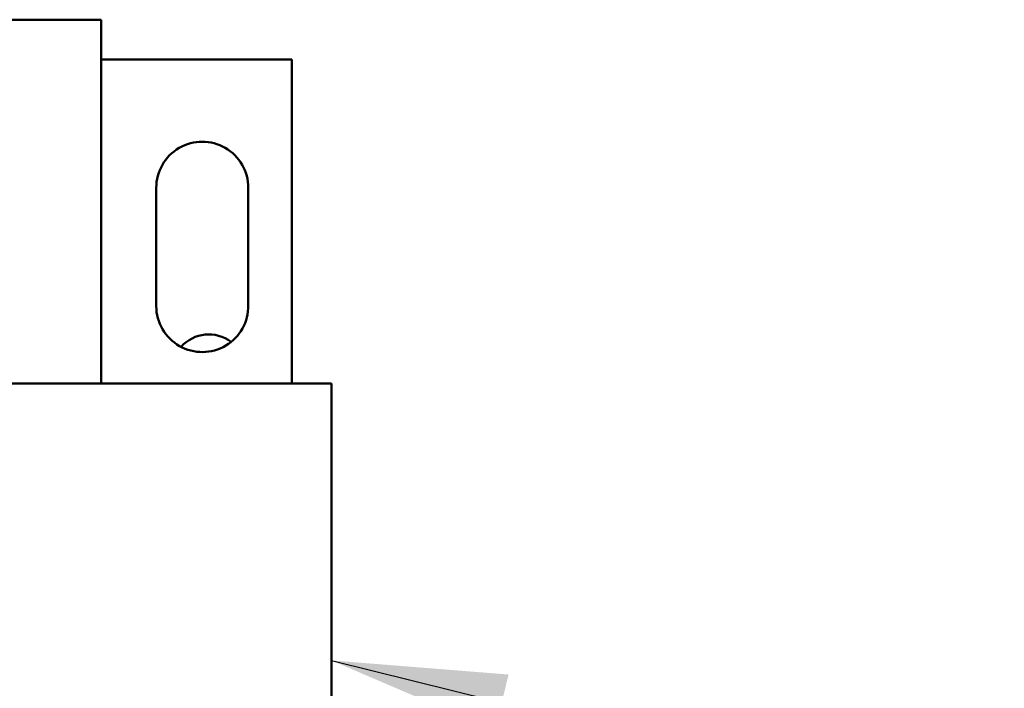
# Model space of a CAD drawing. Units: inches. Extents: x 0.5 to 21.5, y 0.2 to 16.7.
# Drawn here: x 9 to 9.6, y 8.7 to 9.1 of the extents above; entities that cross this region are included whole.
import ezdxf

# ---------------------------------------------------------------- set-up
doc = ezdxf.new("R2010")
doc.units = ezdxf.units.IN
doc.header["$MEASUREMENT"] = 0
doc.layers.add('Symbol (ANSI)', color=7, linetype='Continuous', lineweight=25)
doc.layers.add('Visible (ANSI)', color=7, linetype='Continuous', lineweight=50)
doc.styles.add('Note Text (ANSI)', font='tahoma.ttf')
doc.dimstyles.new('Default (ANSI)$7', dxfattribs={"dimtxt": 0.1200000047683716, "dimasz": 0.0984251946210861, "dimexe": 0.125, "dimexo": 0.0625, "dimgap": 0.031496062992126, "dimtad": 0, "dimtih": 1, "dimtoh": 1, "dimrnd": 1e-08, "dimzin": 0, "dimdsep": 46, "dimtxsty": 'Note Text (ANSI)', "dimcen": 0.09, "dimdle": 0.3937007874015748, "dimclrd": 256, "dimclre": 256, "dimclrt": 256, "dimadec": 0, "dimazin": 1, "dimtfac": 1, "dimtofl": 0, "dimtmove": 0, "dimatfit": 3, "dimfxl": 1, "dimtolj": 1, "dimtzin": 4, "dimlwd": -1, "dimlwe": -1, "dimarcsym": 0})

msp = doc.modelspace()

# ---------------------------------------------------------------- linework, layer by layer
at = {"layer": 'Visible (ANSI)'}
for p, q in [((9.028865796823412, 9.074000861599945), (9.087199130156744, 9.074000861599945)), ((9.087199130156744, 9.074000861599945), (9.087199130156744, 8.86983419493328)), ((9.087199130156744, 9.051735398768995), (9.194100333992296, 9.051735398768995)), ((9.194100333992296, 9.051735398768995), (9.194100333992296, 8.869834194933283)), ((9.118032463490074, 8.9133341949333), (9.118032463490074, 8.979667528266633)), ((9.169699130115246, 8.979666064105883), (9.16969539550688, 8.913773447664562)), ((9.087199130156744, 8.86983419493328), (9.028865796823412, 8.869834194933281)), ((9.087199130156744, 8.86983419493328), (9.216365796823414, 8.869834194933281)), ((9.216365796823414, 8.86983419493328), (9.216365796823412, 8.433167528266612))]:
    msp.add_line(p, q, dxfattribs=at)
for centre, radius, start, end in [((9.143865796823407, 8.979667528266633), 0.0258333333333333, 359.9967526362735, 180), ((9.143865796823407, 8.9133341949333), 0.0258333333333334, 180, 0.9742660838796356), ((9.147563263036554, 8.876592231283952), 0.0208333333333341, 53.02101031686731, 138.4720273445525)]:
    msp.add_arc(centre, radius, start, end, dxfattribs=at)

# ---------------------------------------------------------------- leaders
at = {"layer": 'Symbol (ANSI)', "annotation_type": 0, "has_hookline": 1, "hookline_direction": 1, "text_width": 0.0515782410672725}
msp.add_leader([(9.216365796823414, 8.714479155167332), (11.97216138704161, 8.032736757745218)], dimstyle='Default (ANSI)$7', override={"dimtad": 0}, dxfattribs=at)

doc.saveas('drawing.dxf')
